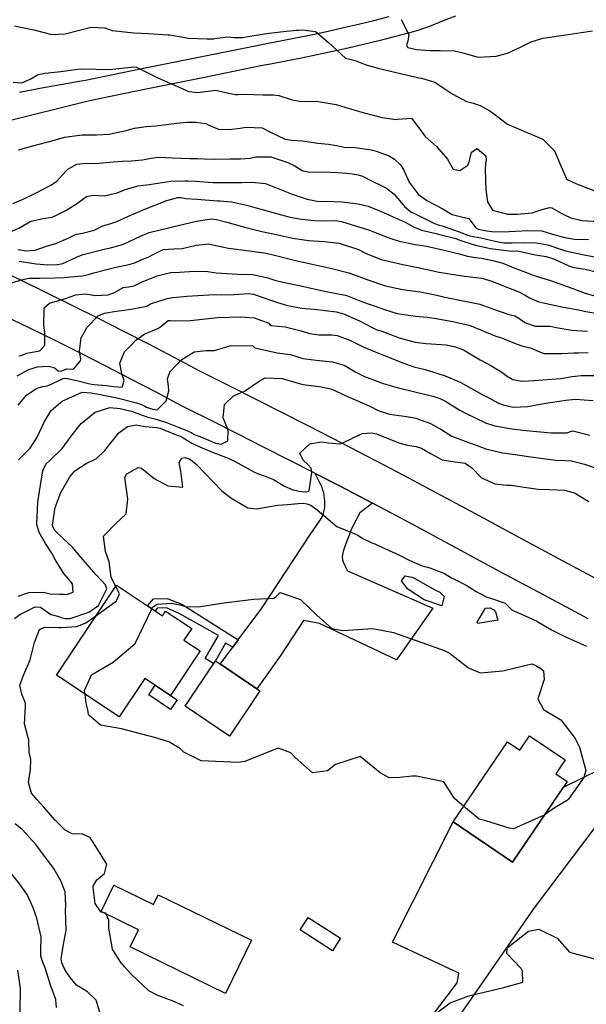
# Model space of a CAD drawing. Units: inches. Extents: x 1171772 to 1177772, y 561457 to 565458.
# Drawn here: x 1172004 to 1172250, y 564657 to 565085 of the extents above; entities that cross this region are included whole.
import ezdxf

# ---------------------------------------------------------------- set-up
doc = ezdxf.new("R2010")
doc.units = ezdxf.units.IN
doc.header["$MEASUREMENT"] = 0
for name, color, linetype, true_color in [('BLDG-Footprint', 7, 'Continuous', 0x748da4), ('CULTRL-Pad', 7, 'Continuous', 0x748da4), ('TRANS-Driveway', 7, 'Continuous', 0x748da4), ('TRANS-Non Street Sidewalk', 7, 'Continuous', 0x748da4), ('TRANS-Road', 7, 'Continuous', 0x748da4), ('Undefined', 7, 'Continuous', 0x748da4)]:
    doc.layers.add(name, color=color, linetype=linetype, true_color=true_color)

msp = doc.modelspace()

# ---------------------------------------------------------------- linework, layer by layer
at = {"layer": 'BLDG-Footprint'}
for points in [[(1172045.69, 564839.14), (1172065.58, 564825.85), (1172066.96, 564827.91), (1172078.3, 564820.33), (1172074.91, 564815.24), (1172081.94, 564810.54), (1172069.05, 564791.25), (1172057.98, 564798.64), (1172046.8, 564781.91), (1172019.59, 564800.09)], [(1172107.95, 564793.24), (1172094.75, 564773.6), (1172075.39, 564786.61), (1172088.59, 564806.25)], [(1172225.03, 564773.76), (1172240.5, 564763.23), (1172236.4, 564757.21), (1172241.36, 564753.83), (1172217.55, 564718.85), (1172191.82, 564736.37), (1172215.45, 564771.09), (1172220.75, 564767.48)], [(1172044.45, 564708.77), (1172061.7, 564700.38), (1172063.75, 564704.59), (1172104.2, 564684.91), (1172092.98, 564661.82), (1172051.5, 564682), (1172055.14, 564689.49), (1172038.91, 564697.38)], [(1172142.91, 564685.76), (1172139.45, 564680.34), (1172125.33, 564689.37), (1172128.8, 564694.79)]]:
    msp.add_lwpolyline(points, close=True, dxfattribs=at)
at = {"layer": 'CULTRL-Pad'}
msp.add_lwpolyline([(1172071.97, 564789.3), (1172069.15, 564785.08), (1172059.63, 564791.44), (1172062.45, 564795.65), (1172069.05, 564791.24)], close=True, dxfattribs=at)
at = {"layer": 'TRANS-Driveway'}
msp.add_lwpolyline([(1172156.87, 564874.75), (1172151.34, 564870.54), (1172147.81, 564863.82), (1172144.94, 564856.37), (1172144.08, 564853.73), (1172143.8, 564852.39), (1172143.7, 564851.38), (1172143.77, 564850.2), (1172144, 564849.32), (1172144.6, 564847.96), (1172145.99, 564845.31), (1172182.95, 564829.08), (1172167.28, 564806.76), (1172133.76, 564822.54), (1172126.85, 564823.77), (1172116.95, 564808.71), (1172106.59, 564794.15), (1172092.03, 564803.94), (1172090.68, 564804.86), (1172096.1, 564812.14), (1172098.5, 564815.36), (1172108.76, 564829.13), (1172129.63, 564860.89), (1172135, 564868.66), (1172135.37, 564869.8), (1172135.68, 564870.96), (1172135.9, 564872.14), (1172136.05, 564873.33), (1172136.12, 564874.53), (1172136.11, 564875.73), (1172136.02, 564876.92), (1172135.86, 564878.1), (1172135.62, 564879.27), (1172135.31, 564880.42), (1172134.92, 564881.54), (1172134.67, 564882.16), (1172131.98, 564887.66), (1172142.78, 564882.09), (1172153.84, 564876.34)], close=True, dxfattribs=at)
for points in [[(1172170.11, 564635.38), (1172193.58, 564666.46), (1172194.26, 564670.66), (1172165.47, 564684.1), (1172191.82, 564736.37), (1172217.55, 564718.85), (1172239.73, 564751.44), (1172263.35, 564763.02)], [(1172254.19, 564735.05), (1172227.04, 564698.94), (1172179.55, 564630.43)]]:
    msp.add_lwpolyline(points, dxfattribs=at)
at = {"layer": 'TRANS-Non Street Sidewalk'}
msp.add_lwpolyline([(1172098.5, 564815.36), (1172096.1, 564812.14), (1172093.01, 564813.96), (1172088.59, 564806.25), (1172087.81, 564805.1), (1172084.08, 564807.3), (1172089.91, 564817.24), (1172072.8, 564826.83), (1172067.28, 564829.36), (1172063.27, 564829.17), (1172062.49, 564827.91), (1172059.13, 564830.15), (1172061.63, 564833.21), (1172067.63, 564833.41), (1172073.99, 564830.81)], close=True, dxfattribs=at)
at = {"layer": 'TRANS-Road'}
for points in [[(1172192.86, 565086.33), (1172187.56, 565084.19), (1172182.23, 565082.12), (1172176.53, 565080), (1172172.91, 565079.02), (1172166.27, 565077.27), (1172159.6, 565075.58), (1172152.91, 565073.95), (1172146.21, 565072.38), (1172139.48, 565070.87), (1172132.75, 565069.42), (1172125.99, 565068.03), (1172119.23, 565066.71), (1172112.54, 565065.46), (1172109.1, 565064.78), (1172083.79, 565059.71), (1172058.5, 565054.59), (1172033.87, 565049.56), (1171995.59, 565039.95)], [(1172003.44, 565053.21), (1172012.39, 565054.94), (1172021.37, 565056.61), (1172030.35, 565058.21), (1172031.37, 565058.39), (1172056.67, 565063.56), (1172081.99, 565068.68), (1172107.31, 565073.75), (1172110.81, 565074.45), (1172117.51, 565075.7), (1172124.19, 565077), (1172130.86, 565078.37), (1172137.52, 565079.81), (1172144.16, 565081.3), (1172150.79, 565082.85), (1172157.39, 565084.46), (1172163.98, 565086.13)], [(1171993.06, 564976.88), (1172004.27, 564971.55), (1172015.43, 564966.14), (1172026.57, 564960.66), (1172037.67, 564955.11), (1172048.73, 564949.48), (1172059.76, 564943.79), (1172070.76, 564938.02), (1172081.71, 564932.18), (1172083.76, 564931.16), (1172094.94, 564925.59), (1172106.1, 564919.97), (1172117.25, 564914.33), (1172128.39, 564908.66), (1172139.51, 564902.96), (1172150.62, 564897.22), (1172161.72, 564891.45), (1172172.8, 564885.66), (1172182.44, 564880.45), (1172201.42, 564870.21), (1172220.41, 564859.98), (1172239.41, 564849.76), (1172258.42, 564839.57)], [(1172250.55, 564824.44), (1172231.35, 564834.75), (1172212.33, 564844.97), (1172193.33, 564855.2), (1172174.34, 564865.45), (1172164.8, 564870.61), (1172159.91, 564873.17), (1172156.87, 564874.75), (1172153.84, 564876.34), (1172142.78, 564882.09), (1172131.98, 564887.66), (1172131.71, 564887.8), (1172120.63, 564893.48), (1172109.53, 564899.13), (1172098.42, 564904.75), (1172087.3, 564910.35), (1172076.16, 564915.91), (1172073.91, 564917.03), (1172062.79, 564922.95), (1172051.89, 564928.67), (1172040.96, 564934.31), (1172029.99, 564939.89), (1172018.99, 564945.39), (1172007.95, 564950.82), (1171996.89, 564956.18)]]:
    msp.add_lwpolyline(points, dxfattribs=at)
at = {"layer": 'Undefined'}
for points, elevation in [([(1172169.27, 565084.78), (1172172.61, 565078.29), (1172172.2, 565075.36), (1172171.51, 565073.65), (1172172.11, 565072.65), (1172175.93, 565071.75), (1172181.86, 565071.43), (1172186.16, 565071.3), (1172192.38, 565071.18), (1172196.09, 565070.31), (1172202.75, 565068.43), (1172210.58, 565068.84), (1172215.5, 565070.2), (1172221.41, 565073), (1172225.78, 565075.19), (1172230.86, 565076.78), (1172241.82, 565078.29), (1172247.49, 565079.13), (1172252.34, 565079.98)], 354), ([(1172001.28, 565082.12), (1172009.73, 565080.34), (1172017.5, 565078.33), (1172023.33, 565078.61), (1172034.56, 565081.54), (1172040.6, 565081.19), (1172043.76, 565080.12), (1172053.11, 565079.02), (1172059.47, 565078.8), (1172068, 565078.23), (1172068.8, 565078.13), (1172076.93, 565076.71), (1172084.85, 565076.4), (1172087.7, 565076.49), (1172089.28, 565076.68), (1172094.06, 565077.24), (1172096.64, 565077.05), (1172100.33, 565077.05), (1172105.37, 565077.83), (1172111.84, 565078.94), (1172119.43, 565079.77), (1172123.84, 565080.18), (1172124.68, 565080.27), (1172126.47, 565080.4), (1172131.99, 565079.69), (1172137.76, 565074.81), (1172145.13, 565068.1), (1172147.02, 565067.59), (1172149.32, 565067.06), (1172153.57, 565065.29), (1172159.06, 565063.72), (1172169, 565061.31), (1172177.01, 565059.51), (1172178.06, 565059.39), (1172183.85, 565057.68), (1172191.63, 565052.44), (1172197.57, 565049.21), (1172200.48, 565048.47), (1172203.57, 565047.5), (1172207.82, 565045.22), (1172209.4, 565044.03), (1172215.4, 565039.42), (1172223.61, 565035.91), (1172230.78, 565032.86), (1172235.81, 565027.78), (1172238.13, 565022.31), (1172241.09, 565015.64), (1172241.59, 565015.17), (1172245.39, 565013.39), (1172254.13, 565010.15)], 356), ([(1172000.74, 565057.66), (1172004.48, 565057.39), (1172008.12, 565058.96), (1172011.67, 565060.95), (1172014.56, 565061.56), (1172021.51, 565062.18), (1172025.57, 565062.89), (1172029.86, 565063.41), (1172036.77, 565063.29), (1172042.56, 565063.12), (1172046.66, 565063.56), (1172053.11, 565064.25), (1172054.33, 565064.15), (1172063.57, 565059.53), (1172077.11, 565053.5), (1172080.74, 565053.11), (1172083.16, 565053.46), (1172088.79, 565054.17), (1172093.03, 565053.09), (1172097.11, 565052.25), (1172098.26, 565052.3), (1172101.35, 565052.47), (1172109.24, 565052.18), (1172113.72, 565052.04), (1172116.06, 565051.83), (1172121.85, 565049.94), (1172125.87, 565049.25), (1172132.41, 565049.39), (1172141.05, 565047.86), (1172144.81, 565046.69), (1172152.55, 565044.47), (1172161.05, 565042.31), (1172167.02, 565041.41), (1172167.69, 565041.53), (1172173.7, 565041.93), (1172177, 565037.79), (1172179.69, 565034.08), (1172184.6, 565029.68), (1172189.37, 565024.19), (1172191.91, 565019.85), (1172194.79, 565019.25), (1172198.18, 565021.6), (1172198.8, 565022.99), (1172199.76, 565027.25), (1172202.25, 565028.87), (1172206.09, 565025.58), (1172206.13, 565023.68), (1172205.85, 565022.38), (1172205.79, 565019.59), (1172206.07, 565010.98), (1172206.75, 565005.69), (1172208.98, 565002.01), (1172215.41, 565000.34), (1172219.81, 565000.21), (1172226.15, 565000.82), (1172229.2, 565001.8), (1172230.56, 565002.27), (1172233.75, 565003.14), (1172234.7, 565003.02), (1172238.81, 565000.74), (1172240.26, 565000)], 358), ([(1172003.09, 565028.27), (1172009.33, 565029.96), (1172018.06, 565032.23), (1172023.04, 565033.66), (1172030.68, 565034.71), (1172035.97, 565034.79), (1172037.07, 565034.8), (1172042.47, 565034.97), (1172049.86, 565036.57), (1172053.39, 565037.63), (1172058.53, 565038.32), (1172062.69, 565038.58), (1172071.63, 565039.84), (1172076.33, 565040.26), (1172080.03, 565040.27), (1172084.41, 565039.67), (1172085.48, 565039.14), (1172089.93, 565037.25), (1172094.6, 565037.08), (1172099.33, 565037.63), (1172101.91, 565038.05), (1172108.9, 565037.72), (1172112.24, 565036.05), (1172118.89, 565032.92), (1172121.72, 565032.49), (1172126.44, 565032.13), (1172133.01, 565031.15), (1172137.76, 565030.67), (1172141.28, 565030.11), (1172144.51, 565029.45), (1172149.26, 565029.21), (1172156.17, 565028.23), (1172158.35, 565027.62), (1172164.08, 565025.62), (1172166.38, 565024.11), (1172168.94, 565021.68), (1172170.22, 565019.75), (1172172.75, 565014.24), (1172176.59, 565009), (1172180.44, 565006.22), (1172187.09, 565002.69), (1172190.66, 565000.51), (1172191.35, 565000.13), (1172191.94, 565000)], 360), ([(1172000.63, 565004.91), (1172005.06, 565006.81), (1172010.77, 565009.61), (1172017.34, 565012.95), (1172019.78, 565014.58), (1172023.82, 565019.16), (1172024.44, 565019.78), (1172028.43, 565021.98), (1172032.39, 565022.38), (1172036.58, 565022.23), (1172044.15, 565023.06), (1172048.12, 565023.33), (1172052.19, 565023.44), (1172056.9, 565023.87), (1172060.71, 565024.66), (1172063.93, 565025.06), (1172070, 565024.79), (1172077.42, 565024.48), (1172080.85, 565024.41), (1172083.65, 565024.31), (1172088.13, 565024.23), (1172094.91, 565024.31), (1172099.55, 565024.28), (1172103.64, 565024.66), (1172106.1, 565025.21), (1172112.64, 565025.11), (1172119.1, 565023.04), (1172119.97, 565022.72), (1172123.12, 565021.28), (1172126.26, 565019.24), (1172129.36, 565018.51), (1172135.24, 565018.7), (1172141.76, 565018.42), (1172145.64, 565018.04), (1172147.94, 565017.75), (1172150.56, 565017.39), (1172152.42, 565016.76), (1172156.71, 565014.56), (1172160.22, 565012.89), (1172162.92, 565011.56), (1172166.22, 565008.9), (1172170.75, 565003.67), (1172173.53, 565001.36), (1172176.28, 565000)], 362), ([(1172019.82, 565000), (1172021.07, 565000.57), (1172023.38, 565001.77), (1172027.81, 565004.43), (1172032.58, 565007.99), (1172035.61, 565008.48), (1172040.34, 565008.3), (1172045.97, 565009.6), (1172049.09, 565010.88), (1172054.93, 565012.6), (1172058.6, 565013.03), (1172059.88, 565013.21), (1172069.29, 565014.57), (1172075.28, 565014.72), (1172076.8, 565014.75), (1172079.91, 565014.68), (1172087.43, 565014.03), (1172093.67, 565014.01), (1172095.13, 565014.04), (1172100.12, 565014.06), (1172104.44, 565014.16), (1172110.29, 565013.58), (1172113.97, 565012.08), (1172121.85, 565008.9), (1172128.5, 565006.73), (1172132.82, 565005.95), (1172140.14, 565005.71), (1172143.48, 565005.61), (1172150.62, 565004.82), (1172154.87, 565003.72), (1172159.5, 565001.87), (1172163.9, 565000)], 364), ([(1172052.17, 565000), (1172052.8, 565000.29), (1172057.95, 565002.43), (1172067.5, 565006.15), (1172072.22, 565007.49), (1172073.68, 565007.5), (1172075.55, 565007.13), (1172080.61, 565006.74), (1172089.43, 565006.09), (1172090.71, 565006), (1172095.62, 565005.57), (1172102.11, 565004.18), (1172109.89, 565002.04), (1172117.24, 565000)], 366), ([(1171966.81, 565000), (1171968.57, 564999.3), (1171970.22, 564998.53), (1171973.02, 564996.97), (1171976.89, 564995.39), (1171980.08, 564994.52), (1171983.58, 564993.82), (1171993.37, 564992.14), (1171997.94, 564991.95), (1172003.28, 564994.24), (1172008.39, 564997.17), (1172013.84, 564998.46), (1172017.73, 564999.04), (1172019.82, 565000)], 364), ([(1172002.78, 564984.99), (1172003.99, 564984.75), (1172006.41, 564984.42), (1172010.29, 564984.66), (1172015.67, 564986.5), (1172019.26, 564987.48), (1172024.57, 564989.89), (1172028.04, 564991.59), (1172030.8, 564992), (1172035.89, 564993.28), (1172039.67, 564995.26), (1172043.22, 564996.26), (1172045.77, 564997.08), (1172052.17, 565000)], 366), ([(1172117.24, 565000), (1172118.3, 564999.71), (1172120.47, 564999.17), (1172124.99, 564998.3), (1172131.54, 564997.48), (1172136.58, 564997.43), (1172140.65, 564997.49), (1172143.31, 564997.11), (1172155.47, 564993.28), (1172157.01, 564992.68), (1172158.72, 564992), (1172164.73, 564989.73), (1172168.37, 564988.56), (1172175.54, 564987.16), (1172180.3, 564986.32), (1172189.24, 564984.34), (1172194.42, 564982.98), (1172198.02, 564982.09), (1172201.49, 564981.5), (1172204.19, 564981.11), (1172209.03, 564980.22), (1172213.44, 564978.93), (1172218.24, 564976.96), (1172224.39, 564974.66), (1172226.59, 564973.82), (1172227.57, 564973.44), (1172230.23, 564972.69), (1172234.09, 564971.51), (1172243.79, 564968.06), (1172248.81, 564966.18), (1172253.17, 564964.82)], 366), ([(1172163.9, 565000), (1172164.53, 564999.73), (1172171.04, 564996.82), (1172174.28, 564994.96), (1172178.08, 564993.31), (1172184.41, 564991.87), (1172184.83, 564991.78), (1172192.95, 564989.65), (1172194.81, 564989.02), (1172195.21, 564988.86), (1172200.47, 564987.13), (1172202.08, 564986.72), (1172206.16, 564985.8), (1172208.08, 564985.42), (1172215, 564984.44), (1172216.3, 564984.38), (1172220.35, 564984.14), (1172227.59, 564982.57), (1172232.29, 564981.82), (1172235.8, 564980.74), (1172242.04, 564977.82), (1172244.28, 564977.16), (1172249.2, 564976.35), (1172255.84, 564974.8)], 364), ([(1172176.28, 565000), (1172183.81, 564996.26), (1172185.79, 564995.57), (1172187, 564995.21), (1172189.96, 564994.25), (1172196.1, 564991.97), (1172197.34, 564991.42), (1172199.02, 564990.86), (1172203.86, 564989.95), (1172206.32, 564989.43), (1172211.44, 564988.22), (1172213.91, 564987.88), (1172217.51, 564987.78), (1172222.8, 564987.97), (1172227.93, 564987.88), (1172232.94, 564986.98), (1172238.52, 564985.09), (1172240.58, 564984.38), (1172247.95, 564982.72), (1172253.18, 564981.68)], 362), ([(1172191.94, 565000), (1172195.51, 564999.19), (1172198.67, 564998.4), (1172201.65, 564994.4), (1172202.76, 564993.82), (1172205.68, 564993.24), (1172206.49, 564993.07), (1172209.64, 564992.55), (1172216.18, 564992.69), (1172218.9, 564992.88), (1172224.27, 564993.19), (1172230.32, 564992.98), (1172235.06, 564991.64), (1172240.28, 564990.12), (1172244.52, 564989.47), (1172250.64, 564989.22)], 360), ([(1172240.26, 565000), (1172242.9, 564998.65), (1172247.78, 564997.47), (1172252.72, 564997.27), (1172258.01, 564997.18), (1172263.96, 564996.91), (1172264.43, 564996.74), (1172269.49, 564993.32), (1172272.14, 564991.33), (1172275.69, 564989.38), (1172282.56, 564987.03), (1172289.54, 564984.9), (1172291.73, 564984.46), (1172297.64, 564984.08), (1172302.01, 564983.54), (1172305.1, 564983.32), (1172306.8, 564983.91), (1172307.74, 564984.6), (1172313.52, 564990.24), (1172315.7, 564993.02), (1172317.89, 564995.82), (1172319.76, 564998.17), (1172320.95, 564999.79), (1172321.09, 565000)], 358), ([(1172003.35, 564979.87), (1172010.7, 564978.7), (1172015.81, 564978.33), (1172019.96, 564978.43), (1172022.37, 564978.92), (1172028.51, 564981.75), (1172031.11, 564982.75), (1172040.32, 564985.05), (1172043.59, 564985.81), (1172048.63, 564987.26), (1172056, 564990.73), (1172059.81, 564992.3), (1172064.08, 564993.39), (1172072.93, 564995.5), (1172074.9, 564995.95), (1172080.37, 564997.3), (1172086.73, 564998.26), (1172089.05, 564998.01), (1172093.54, 564996.84), (1172101.21, 564994.7), (1172108.77, 564992.79), (1172115.68, 564991.31), (1172122.26, 564989.86), (1172129.09, 564988.78), (1172135.89, 564988.45), (1172142.32, 564987.61), (1172150.66, 564984.88), (1172153.84, 564983.35), (1172160.56, 564980.53), (1172169.97, 564978.36), (1172176.45, 564977.12), (1172185.83, 564975.1), (1172192.94, 564973.87), (1172196.9, 564973.41), (1172204.24, 564972.42), (1172208.69, 564971.17)], 368), ([(1172000.23, 564970.44), (1172004.16, 564971.69), (1172007.76, 564972.47), (1172012.39, 564972.49), (1172019.02, 564972.59), (1172022.93, 564972.83), (1172025.75, 564973), (1172030.9, 564973.5), (1172033.48, 564974.05), (1172035.85, 564974.75), (1172045.35, 564977.27), (1172051.06, 564978.4), (1172053.86, 564979.28), (1172056.39, 564980.44), (1172059.33, 564981.58), (1172061.58, 564982.69), (1172065.87, 564984.91), (1172070.56, 564985.28), (1172074.08, 564985.38), (1172080.28, 564986.82), (1172085.53, 564987.34), (1172088.72, 564986.69), (1172094.26, 564985.53), (1172103.36, 564984.39), (1172110.59, 564983.28), (1172114.24, 564982.41), (1172123.43, 564980.19), (1172130.06, 564978.73), (1172139.15, 564976.7), (1172146.59, 564974.73), (1172155.21, 564971.55), (1172162.44, 564969.14), (1172169.91, 564967.6), (1172177.46, 564966.51), (1172184.73, 564965.12), (1172188.27, 564964.23), (1172195.43, 564962.82), (1172203.41, 564961.19), (1172209.78, 564958.87), (1172216.02, 564956.71), (1172218.65, 564956.05), (1172220.3, 564955.17), (1172223.03, 564953.22), (1172227.34, 564951.68), (1172232, 564951.69), (1172234.04, 564951.64), (1172236.6, 564951.1), (1172243.32, 564949.85), (1172245.5, 564949.69), (1172250.16, 564949.41)], 370), ([(1172003.17, 564938.8), (1172004.22, 564938.95), (1172006.67, 564939.84), (1172007.45, 564940.06), (1172012.35, 564940.93), (1172014.48, 564943.42), (1172014.5, 564948.92), (1172014, 564951.94), (1172014.27, 564959.54), (1172016.54, 564961.58), (1172022.97, 564963.54), (1172028.02, 564965.3), (1172032.06, 564965.65), (1172035.67, 564965.09), (1172036.44, 564965.02), (1172042.05, 564965.26), (1172044.7, 564966.2), (1172048.57, 564968.4), (1172050.92, 564968.78), (1172053.31, 564969.11), (1172056.73, 564970.85), (1172063.23, 564973.5), (1172066.79, 564974.42), (1172069.25, 564974.89), (1172072.99, 564975.12), (1172079.5, 564975.53), (1172085.23, 564975.43), (1172088.91, 564974.86), (1172098.11, 564974.22), (1172104.69, 564974.05), (1172110.87, 564972.75), (1172114.36, 564971.62), (1172118.63, 564970.61), (1172125.71, 564969.16), (1172136, 564966.81), (1172144.92, 564965.1), (1172145.99, 564964.8), (1172152.45, 564962.26), (1172160.46, 564959.44), (1172162.05, 564958.88), (1172167.56, 564957.12), (1172175.43, 564955.99), (1172180.52, 564955.58), (1172183.63, 564955.07), (1172191.67, 564953.72), (1172198.86, 564952.02), (1172204.4, 564949.73), (1172210.43, 564947.24), (1172212.81, 564946.53), (1172219.22, 564944), (1172222.14, 564942.99), (1172225.88, 564942.11), (1172228, 564941.02), (1172231.27, 564939.73), (1172239.11, 564939.69), (1172244.23, 564940.06), (1172246.21, 564940.11), (1172250.46, 564940.13)], 372), ([(1172208.69, 564971.17), (1172213.32, 564969.35), (1172220.3, 564966.48), (1172223.13, 564965.06), (1172225.04, 564963.9), (1172229.01, 564962.2), (1172231.65, 564961.62), (1172239.82, 564959.95), (1172246.26, 564958.71), (1172249.5, 564958.04), (1172258.96, 564956.42)], 368), ([(1172002.44, 564930.03), (1172007.5, 564932.75), (1172011.33, 564934.01), (1172015.92, 564934.21), (1172018.54, 564933.63), (1172020.36, 564932.17), (1172021.38, 564932.09), (1172023.73, 564933.02), (1172024.03, 564933.06), (1172027, 564932.93), (1172030.03, 564936.59), (1172030.08, 564937.41), (1172029.59, 564940.8), (1172030.23, 564946.62), (1172032.87, 564951.17), (1172037.63, 564956.12), (1172040.46, 564957.34), (1172045.54, 564958.11), (1172048.93, 564958.63), (1172052.67, 564959.1), (1172058.8, 564960.36), (1172060, 564961.1), (1172060.45, 564961.37), (1172067.56, 564963.65), (1172070.06, 564964.04), (1172076.14, 564964.59), (1172088.17, 564965.45), (1172091.29, 564965.31), (1172096.8, 564965.42), (1172103, 564965.89), (1172105.07, 564965.55), (1172115.52, 564961.86), (1172119.86, 564960.62), (1172126.15, 564959.52), (1172131.46, 564959.01), (1172140.99, 564957.8), (1172144.21, 564956.98), (1172151.13, 564953.98), (1172156.67, 564951), (1172158.39, 564950.25), (1172160.81, 564949.4), (1172168.36, 564946.58), (1172175.4, 564944.65), (1172180.15, 564944.11), (1172188.82, 564943.48), (1172192.89, 564942.72), (1172196.33, 564941.32), (1172198.55, 564940.03), (1172203.58, 564937.03), (1172208.16, 564934.54), (1172213.44, 564931.4), (1172214.96, 564930.11), (1172217.72, 564928.47), (1172221.84, 564927.78), (1172227.04, 564928), (1172230.86, 564928.33), (1172238.51, 564928.89), (1172243.53, 564929.7), (1172247.5, 564930.24), (1172255.42, 564930.14)], 374), ([(1172002.94, 564917.29), (1172006.56, 564921.64), (1172010.98, 564924.68), (1172013.68, 564925.4), (1172015.68, 564925.69), (1172020.27, 564927.84), (1172022.5, 564928.96), (1172023.52, 564929.09), (1172028.45, 564928.01), (1172034.01, 564926.57), (1172035.98, 564926.25), (1172041.35, 564925.83), (1172044.32, 564925.36), (1172048.13, 564925.07), (1172048.98, 564928.02), (1172047.97, 564931.06), (1172047.07, 564935.54), (1172049.05, 564940.44), (1172052.19, 564943.52), (1172052.47, 564943.8), (1172053.97, 564945.51), (1172057.91, 564948.36), (1172063.51, 564950.63), (1172064.88, 564951.52), (1172068.12, 564954.05), (1172068.99, 564954.14), (1172071.39, 564953.88), (1172077.77, 564954.1), (1172088.25, 564955.3), (1172089.5, 564955.4), (1172099.47, 564955.67), (1172105.37, 564955.24), (1172111.72, 564952.93), (1172112.25, 564952.34), (1172112.8, 564951.96), (1172118.88, 564951.27), (1172125.81, 564949.54), (1172129.43, 564948.4), (1172133.47, 564947.85), (1172139.13, 564947.92), (1172141.51, 564947.61), (1172147.21, 564945.4), (1172152.81, 564942.63), (1172158.02, 564940.43), (1172158.71, 564940.18), (1172160.88, 564939.39), (1172166.38, 564937.17), (1172168.39, 564936.23), (1172174.76, 564934), (1172177.17, 564933.39), (1172179.64, 564932.77), (1172188.39, 564930.01), (1172195.19, 564927.11), (1172197.44, 564925.88), (1172204.48, 564921.91), (1172207.34, 564920.45), (1172211.29, 564918.38), (1172213.49, 564917.4), (1172217.94, 564916.51), (1172224.31, 564916.68), (1172229.68, 564917.75), (1172232.99, 564918.34), (1172235.16, 564918.62), (1172240.8, 564919.5), (1172244.89, 564919.95), (1172252.58, 564919.34)], 376), ([(1172003.01, 564893.58), (1172006.66, 564897.12), (1172008.19, 564898.68), (1172011.2, 564903.47), (1172014.37, 564910.27), (1172017.26, 564914.97), (1172021.3, 564918.53), (1172021.99, 564919), (1172030.78, 564923.02), (1172034.64, 564922.62), (1172035.33, 564922.51), (1172037.1, 564922.3), (1172045.81, 564920.53), (1172054.37, 564918.38), (1172056.55, 564917.59), (1172057.9, 564916.91), (1172058.68, 564916.51), (1172060.35, 564915.8), (1172061.19, 564915.51), (1172063.26, 564915.33), (1172067.22, 564919.14), (1172068.42, 564923.51), (1172068.15, 564925.63), (1172067.77, 564928.71), (1172068.99, 564932.04), (1172069.16, 564932.27), (1172071.49, 564934.67), (1172074.05, 564937.15), (1172079.4, 564940.52), (1172084.54, 564940.99), (1172088.26, 564941.03), (1172093.01, 564942.56), (1172095.23, 564943.22), (1172104.86, 564943.15), (1172105.33, 564942.68), (1172105.76, 564942.25), (1172115.4, 564940.06), (1172121.11, 564939.29), (1172123.11, 564938.78), (1172126.51, 564937.65), (1172132.34, 564936.84), (1172139.44, 564936.18), (1172144.45, 564934.67), (1172149.63, 564931.72), (1172153.35, 564929.73), (1172161.4, 564926.66), (1172167.47, 564924.95), (1172175.22, 564923.16), (1172183.05, 564921.17)], 378), ([(1172002.98, 564834.3), (1172007.61, 564835.95), (1172013.99, 564836.09), (1172016.84, 564835.44), (1172020.87, 564835.24), (1172023.11, 564835.17), (1172024.07, 564835.04), (1172026.76, 564836.15), (1172026.49, 564839.65), (1172024.7, 564842.06), (1172022.78, 564844.14), (1172019.13, 564849.96), (1172017.54, 564853.06), (1172014.73, 564857.3), (1172012, 564861.96), (1172011.08, 564865.49), (1172011.45, 564875.29), (1172013.56, 564888.85), (1172014.89, 564891.65), (1172016.84, 564893.48), (1172022.02, 564898.47), (1172025.87, 564903.91), (1172030.22, 564909.39), (1172036.39, 564914.22), (1172042.78, 564916.34), (1172047.25, 564915.86), (1172050.11, 564915.18), (1172052.11, 564914.64), (1172056.78, 564912.99), (1172059.27, 564912.12), (1172062.23, 564911.38), (1172066.9, 564909.99), (1172067.29, 564909.84), (1172070.96, 564908.34), (1172072.44, 564907.75), (1172075.4, 564906.56), (1172077.99, 564905.38), (1172079.47, 564904.57), (1172079.86, 564904.39), (1172082.55, 564903.4), (1172088.68, 564900.86), (1172091.13, 564900.33), (1172094.01, 564901.8), (1172094.08, 564906.44), (1172091.96, 564911.75), (1172092.5, 564917.66), (1172096.47, 564921.43), (1172100.49, 564923.14), (1172101.25, 564923.39), (1172107.54, 564927.68), (1172110.17, 564929.24), (1172117.59, 564928.83), (1172123.51, 564927.14), (1172125.53, 564926.53), (1172126.58, 564926.31), (1172133.8, 564925.42), (1172138.54, 564924.36), (1172140.16, 564923.78), (1172144.88, 564921.53), (1172148.94, 564919.8), (1172155.72, 564916.81), (1172159.22, 564914.95)], 380), ([(1172183.05, 564921.17), (1172186.01, 564920.24), (1172188.23, 564919.18), (1172194.81, 564915.09), (1172197.19, 564913.77), (1172205.96, 564909.67), (1172209.87, 564908.31), (1172217.27, 564907.03), (1172223.55, 564906.34), (1172234.41, 564905.27), (1172241.37, 564905.31), (1172242.33, 564905.68), (1172243.75, 564906.1), (1172251.18, 564904.33)], 378), ([(1172159.22, 564914.95), (1172164.2, 564913.46), (1172170.6, 564912.53), (1172173.42, 564912.11), (1172175.56, 564911.69), (1172182.07, 564909.39), (1172186.89, 564906.62), (1172191.29, 564903.85), (1172198.44, 564901.03), (1172202.24, 564899.81), (1172205.98, 564898.41), (1172213.23, 564896.57), (1172218.73, 564895.83), (1172224.63, 564894.95), (1172236.42, 564893.39), (1172240.58, 564893.24), (1172243.22, 564893.12), (1172248.94, 564891.75), (1172253.57, 564890.06)], 380), ([(1172001.36, 564824.69), (1172003.63, 564826.32), (1172010.26, 564829.72), (1172012.59, 564829.64), (1172016.47, 564826.82), (1172017.24, 564826.38), (1172020.55, 564825.46), (1172022.04, 564824.97), (1172023.29, 564824.63), (1172025.47, 564824.72), (1172033.62, 564827.35), (1172037.85, 564830.36), (1172041.46, 564837.48), (1172040.81, 564839.23), (1172038.93, 564841.3), (1172036.83, 564843.55), (1172033.79, 564847.05), (1172030.09, 564851.33), (1172026.39, 564855.72), (1172022.81, 564859.15), (1172018.91, 564862.9), (1172018.09, 564864.16), (1172017.88, 564865.16), (1172018.96, 564872.85), (1172021.43, 564879.36), (1172025.36, 564886.18), (1172027.48, 564888.73), (1172032.52, 564892.03), (1172036.9, 564894.22), (1172040.61, 564897.62), (1172046.71, 564905.35), (1172050.34, 564908), (1172054.22, 564908.82), (1172057.34, 564908.15), (1172058.05, 564908), (1172063.17, 564907.61), (1172064.56, 564907.26), (1172065.6, 564906.82), (1172066.65, 564906.39), (1172072.22, 564904.19), (1172073.24, 564903.79), (1172074.09, 564903.36), (1172078.41, 564900.84), (1172079.61, 564900.19), (1172080.58, 564899.77), (1172082.8, 564898.83), (1172087.67, 564896.75), (1172094.1, 564894.24), (1172097.16, 564892.86), (1172105.33, 564888.39), (1172107.19, 564887.56), (1172107.74, 564887.35), (1172110.91, 564886.2), (1172113.88, 564885.01), (1172118.52, 564882.14), (1172121.88, 564880.7), (1172125.03, 564879.95), (1172127.52, 564879.61), (1172128.89, 564879.83), (1172129.24, 564880.22), (1172130.48, 564887.9), (1172130.21, 564889.94), (1172128.86, 564891.35), (1172126.71, 564893.42), (1172125.18, 564896.42), (1172129.59, 564900.57), (1172134.7, 564901.38), (1172136.89, 564901.05), (1172137.76, 564900.92), (1172142.48, 564900.54), (1172143.58, 564900.78), (1172152.35, 564904.95), (1172156.31, 564905.32), (1172158.56, 564904.84), (1172168.3, 564900.94), (1172171.95, 564899.88), (1172175.81, 564899.33), (1172178.13, 564898.65), (1172182.26, 564896.14), (1172187.09, 564893.64), (1172191.74, 564892.88), (1172197.07, 564892.06), (1172199.93, 564890.15), (1172204.13, 564885.72), (1172209.97, 564883.1), (1172215.02, 564882.61), (1172217.18, 564882.53), (1172222.65, 564881.73), (1172228.73, 564880.81), (1172233.52, 564880.67), (1172240.39, 564880.34), (1172244.88, 564879.07), (1172248.99, 564876.46), (1172250.77, 564875.5)], 382), ([(1172045.31, 564838.58), (1172043.94, 564841.25), (1172043.32, 564842.61), (1172042.37, 564849.2), (1172040.92, 564853.74), (1172039.95, 564860.37), (1172045.24, 564865.77), (1172049.89, 564870.11), (1172050.48, 564876.49), (1172049.21, 564885.95), (1172050.16, 564887.51), (1172054.97, 564890.18), (1172056.55, 564890), (1172062.05, 564885.53), (1172067.85, 564882.32), (1172074.47, 564881.75), (1172073.55, 564888.6), (1172072.86, 564892.48), (1172074.03, 564894.34), (1172075.33, 564894.65), (1172077.14, 564894.07), (1172077.79, 564893.68), (1172080.28, 564891.66), (1172091.33, 564880.13), (1172095.27, 564877.07), (1172102.71, 564872.72), (1172106.43, 564872.31), (1172115.57, 564873.87)], 384), ([(1172115.57, 564873.87), (1172119.95, 564874.18), (1172124.49, 564874.66), (1172126.94, 564874.68), (1172128.32, 564874.51), (1172129.97, 564873.94), (1172132.8, 564871.91), (1172141.32, 564864.68), (1172149.19, 564861.41), (1172150.38, 564860.92), (1172152.29, 564859.51), (1172156.55, 564857.52), (1172157.81, 564857.04), (1172161.5, 564855.37), (1172162.17, 564855.09), (1172165.69, 564853.51), (1172167.93, 564852.4), (1172172.68, 564849.97), (1172178.36, 564847.47), (1172180.7, 564846.96), (1172182.12, 564846.58), (1172183.94, 564845.83), (1172187.83, 564844.34), (1172188.04, 564844.24), (1172191.19, 564842.34), (1172194.59, 564840.54), (1172197.42, 564839.13), (1172201.87, 564836.45), (1172206.23, 564834.07), (1172208.03, 564833.44), (1172214.42, 564831.3), (1172214.77, 564831.05), (1172217.45, 564828.34), (1172221.52, 564826.47), (1172228.14, 564823.45), (1172228.56, 564823.21), (1172234.5, 564819.75), (1172240.09, 564817), (1172244.61, 564814.98), (1172249.81, 564812.64)], 384), ([(1172037.02, 564826.16), (1172045.56, 564832.31), (1172046.92, 564835.44), (1172045.31, 564838.58)], 384), ([(1172061.02, 564828.89), (1172061.33, 564829.55), (1172063.26, 564830.91), (1172069.68, 564831.27), (1172073.17, 564830.58), (1172075.8, 564829.84), (1172081.05, 564829.71), (1172093.45, 564831.55), (1172098.02, 564832.2), (1172105.34, 564832.98), (1172113.99, 564833.47), (1172114.76, 564834.02), (1172116.7, 564836.02), (1172125.54, 564832.9), (1172132.78, 564825.94), (1172139.12, 564820.36), (1172143.88, 564819.46), (1172156.99, 564820.35), (1172165.9, 564818.52), (1172180.28, 564813.54), (1172187.93, 564810.82), (1172190.11, 564809.67), (1172198.45, 564803.25), (1172203.62, 564801.12), (1172213.36, 564801.9), (1172225.95, 564804.91)], 386), ([(1172031.96, 564791.83), (1172031.76, 564793.42), (1172034.8, 564800.15), (1172044.16, 564805.71), (1172053.74, 564813.74), (1172061.02, 564828.89)], 386), ([(1172039.75, 564696.97), (1172038.99, 564697.12), (1172038.76, 564697.2), (1172036.42, 564700.91), (1172035.43, 564707.77), (1172035.5, 564708.43), (1172037.08, 564711.11), (1172040.35, 564713.85), (1172041.49, 564717.92), (1172034.13, 564729.53), (1172030.79, 564730.98), (1172026.3, 564731.06), (1172023.26, 564732.73), (1172018.85, 564737.17), (1172014.07, 564742.7), (1172011.15, 564745.89), (1172008.78, 564748.72), (1172007.43, 564753.47), (1172008.23, 564759), (1172008.47, 564763.46), (1172008.29, 564764.13), (1172007.7, 564766.35), (1172007.52, 564771.93), (1172007.29, 564772.88), (1172005.7, 564778.92), (1172006.12, 564786.38), (1172006.05, 564787.74), (1172005.75, 564788.65), (1172004.44, 564791.8), (1172003.67, 564795.7), (1172005.32, 564800.31), (1172008.2, 564806.72), (1172010.02, 564814.24), (1172012.13, 564819.93), (1172014.4, 564820.82), (1172017.09, 564820.78), (1172019.44, 564820.86), (1172020.56, 564820.81), (1172021.76, 564820.71), (1172028.38, 564821.2), (1172032.24, 564822.73), (1172037.02, 564826.16)], 384), ([(1172225.95, 564804.91), (1172227.7, 564804.28), (1172229.92, 564802.95), (1172231.05, 564801.93), (1172231.35, 564798.14), (1172228.61, 564789.71), (1172231.07, 564785.17), (1172238.67, 564780.69), (1172244.88, 564772.5), (1172246.74, 564768.77), (1172249.49, 564758.67), (1172248.55, 564755.61), (1172241.91, 564746.23), (1172241.44, 564745.78), (1172236.2, 564742.55), (1172231.55, 564739.42)], 386), ([(1172196.39, 564743.09), (1172192.53, 564746.26), (1172192.17, 564746.91), (1172187.73, 564753.71), (1172175.93, 564756.23), (1172174.05, 564756.23), (1172168.65, 564755.63), (1172164.07, 564755.5), (1172160.08, 564757.63), (1172151.45, 564764.75), (1172140.78, 564761.17), (1172137.32, 564758.51), (1172130.78, 564757.68), (1172123.2, 564764.22), (1172121.36, 564766.25), (1172115.94, 564768.33), (1172114.69, 564767.86), (1172101.4, 564762.5), (1172098.49, 564762.08), (1172082.46, 564762.84), (1172074.89, 564766.56), (1172073.48, 564768.08), (1172068.38, 564771.05), (1172062.66, 564772.84), (1172047.78, 564776.66), (1172038.69, 564778.33), (1172033.66, 564782.61), (1172033.46, 564783.12), (1172033.13, 564784.96), (1172032.43, 564787.89), (1172031.96, 564791.83)], 386), ([(1172231.55, 564739.42), (1172231.38, 564739.3), (1172218.09, 564733.29), (1172216.17, 564733.65), (1172206.01, 564736.76), (1172203.21, 564737.5), (1172196.39, 564743.09)], 386), ([(1172038.75, 564652.28), (1172036.74, 564658.82), (1172033.09, 564662.44), (1172028.29, 564665.38), (1172025.52, 564668.72), (1172023.91, 564671.1), (1172023.25, 564672.17), (1172021.92, 564675.09), (1172021.54, 564676.8), (1172022.5, 564682.33), (1172023.7, 564689.33), (1172023.67, 564693.71), (1172023.48, 564697.92), (1172023.59, 564699.96), (1172023.27, 564705.96), (1172021.52, 564710.71), (1172018.49, 564715.79), (1172017.49, 564717.2), (1172015.64, 564719.72), (1172010.64, 564726.49), (1172004.81, 564732.82), (1172001.56, 564735.45)], 382), ([(1172019.53, 564655.74), (1172019.22, 564659.11), (1172017.7, 564663.57), (1172017.16, 564664.94), (1172014.73, 564672.43), (1172013.45, 564675.7), (1172012.75, 564677.92), (1172012.73, 564680.35), (1172012.93, 564686.38), (1172010.99, 564694.55), (1172009.47, 564698.92), (1172006.92, 564704.47), (1172003.61, 564709.29), (1171998.28, 564715.94)], 380), ([(1172041.21, 564696.26), (1172041.01, 564696.73), (1172039.75, 564696.97)], 384), ([(1172074.75, 564656.47), (1172070.18, 564658.38), (1172063.58, 564660.85), (1172059.6, 564663), (1172052.13, 564669.96), (1172049.15, 564673.32), (1172047.22, 564675.61), (1172043.92, 564681.07), (1172042.26, 564690.13), (1172042.3, 564693.69), (1172041.21, 564696.26)], 384), ([(1172181.94, 564651.34), (1172190.52, 564657.65), (1172198.64, 564660.78), (1172199.81, 564661.08), (1172213.83, 564664.34), (1172222.12, 564666.66), (1172222.03, 564671.44), (1172221.33, 564672.56), (1172215.11, 564679.09), (1172215.36, 564681.55), (1172224.5, 564688.9), (1172229.02, 564689.74), (1172236.99, 564685.79), (1172242.44, 564679.79), (1172254.75, 564676.45), (1172262, 564681.92), (1172266.89, 564683.75), (1172274.79, 564683.07), (1172279, 564683.07), (1172281.46, 564682.79), (1172289.55, 564676.35), (1172290.67, 564674.5), (1172297.44, 564664.24), (1172306.52, 564650.66)], 386), ([(1172002.84, 564649.67), (1172003.77, 564654.07), (1172003.95, 564663.95), (1172002.72, 564671.94)], 378)]:
    msp.add_lwpolyline(points, dxfattribs=dict(at, elevation=elevation))
at = {"layer": 'Undefined', "elevation": 386}
for points in [[(1172187.87, 564834.18), (1172186.97, 564830.09), (1172179.24, 564832.77), (1172172.11, 564837.37), (1172169.37, 564840.96), (1172171.03, 564843.17), (1172173.93, 564842.64), (1172174.77, 564842.25), (1172183.55, 564837.27), (1172186.08, 564836.05)], [(1172202.31, 564823.01), (1172205.85, 564829.09), (1172207.92, 564829.34), (1172209.56, 564828.48), (1172210.27, 564827.53), (1172211.24, 564823.9), (1172202.61, 564822.48)]]:
    msp.add_lwpolyline(points, close=True, dxfattribs=at)

doc.saveas('drawing.dxf')
